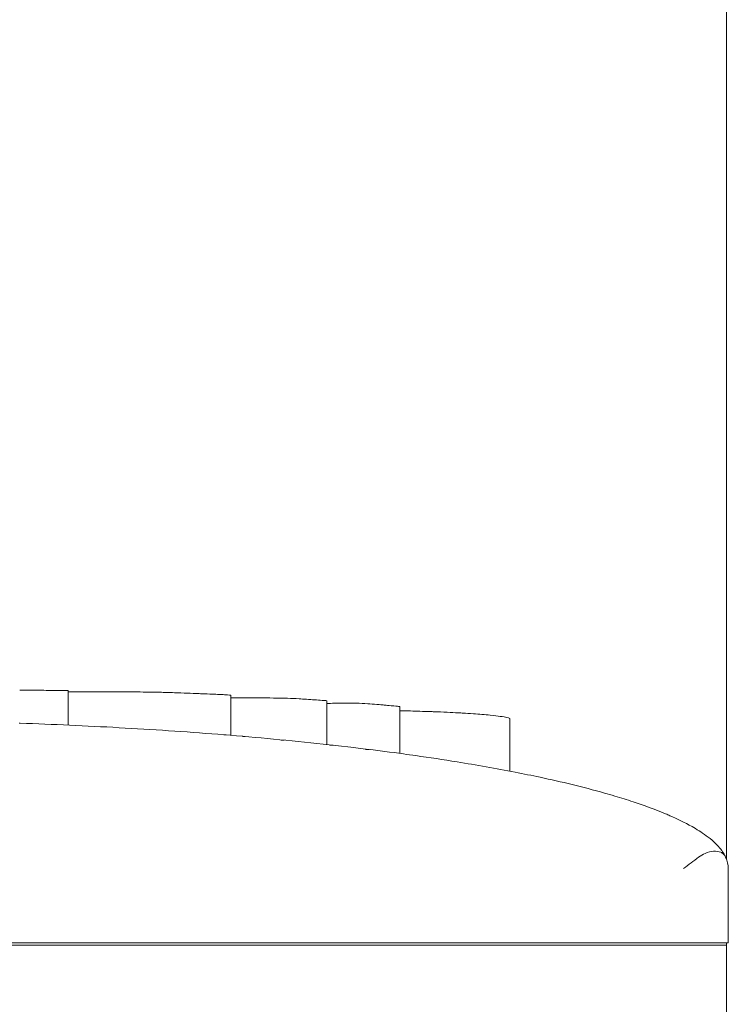
# Model space of a CAD drawing. Units: centimetres. Extents: x -603 to 1052, y 645 to 1861.
# Drawn here: x 847 to 852, y 1712 to 1718 of the extents above; entities that cross this region are included whole.
import ezdxf

# ---------------------------------------------------------------- set-up
doc = ezdxf.new("R2010")
doc.units = ezdxf.units.CM
doc.header["$LTSCALE"] = 50
doc.layers.add('Make2D', color=7, linetype='Continuous', lineweight=18, true_color=0x000000)

msp = doc.modelspace()

# ---------------------------------------------------------------- linework, layer by layer
at = {"layer": 'Make2D'}
for points, degree in [([(851.6283, 1712.8143), (851.6283, 1752.2698), (851.6283, 1791.7253)], 2), ([(847.1975, 1713.9523), (847.1975, 1713.8361), (847.1975, 1713.72)], 2), ([(848.2914, 1713.9196), (848.2914, 1713.7854), (848.2914, 1713.6511)], 2), ([(848.9383, 1713.8836), (848.9383, 1713.7365), (848.9383, 1713.5894)], 2), ([(849.4293, 1713.844), (849.4293, 1713.6866), (849.4293, 1713.5293)], 2), ([(850.1703, 1713.7628), (850.1703, 1713.5862), (850.1703, 1713.4096)], 2), ([(850.3728, 1713.3687), (850.5169, 1713.338), (850.6611, 1713.3034), (850.8058, 1713.2625)], 3), ([(850.9993, 1713.2036), (851.0712, 1713.1799), (851.1437, 1713.1535), (851.2176, 1713.1224)], 3), ([(851.2176, 1713.1224), (851.2273, 1713.1184), (851.237, 1713.1142), (851.2467, 1713.11)], 3), ([(851.4398, 1712.8307), (851.4066, 1712.8049), (851.3716, 1712.7789), (851.339, 1712.7546)], 3), ([(851.6156, 1712.8427), (851.616, 1712.8421), (851.6163, 1712.8414), (851.6167, 1712.8407)], 3), ([(851.6175, 1712.8392), (851.6183, 1712.8376), (851.6191, 1712.8359), (851.6201, 1712.8338)], 3), ([(851.6216, 1712.8307), (851.6334, 1712.8049), (851.639, 1712.7789), (851.639, 1712.7546)], 3), ([(851.639, 1712.2546), (851.639, 1712.5046), (851.639, 1712.7546)], 2), ([(839.6283, 1712.239), (845.6283, 1712.239), (851.6283, 1712.239)], 2), ([(839.919, 1712.2546), (845.629, 1712.2546), (851.339, 1712.2546)], 2), ([(851.6283, 1712.239), (851.6283, 1712.2469), (851.6283, 1712.2548)], 2), ([(851.6283, 1661.2061), (851.6283, 1686.7226), (851.6283, 1712.239)], 2)]:
    msp.add_open_spline(points, degree=degree, dxfattribs=at)
for points, knots in [([(847.1983, 1713.9527), (847.1982, 1713.9528), (847.1965, 1713.9528), (847.193, 1713.9529), (847.189, 1713.953), (847.1833, 1713.953), (847.1695, 1713.9532), (847.1615, 1713.9532), (847.1503, 1713.9533), (847.1347, 1713.9535), (847.1217, 1713.9536), (847.111, 1713.9537), (847.1012, 1713.9538), (847.0876, 1713.9539), (847.0745, 1713.954), (847.0503, 1713.9541), (847.0299, 1713.9542), (847.0028, 1713.9543), (846.9791, 1713.9544), (846.9592, 1713.9545), (846.9394, 1713.9545), (846.9182, 1713.9546), (846.9051, 1713.9546), (846.8906, 1713.9546), (846.8718, 1713.9546)], [-30.289925, -30.289925, -30.289925, -30.289925, -29.988073, -29.988073, -29.988073, -29.60282, -29.60282, -29.60282, -29.119303, -29.119303, -29.119303, -28.611469, -28.611469, -28.611469, -27.866675, -27.866675, -27.866675, -26.883882, -26.883882, -26.883882, -25.999662, -25.999662, -25.999662, -25.341487, -25.341487, -25.341487, -25.341487]), ([(848.2916, 1713.9196), (848.2916, 1713.9198), (848.2911, 1713.9201), (848.2894, 1713.9205), (848.2869, 1713.921), (848.2811, 1713.9218), (848.2697, 1713.9228), (848.2612, 1713.9236), (848.2509, 1713.9244), (848.2413, 1713.925), (848.2291, 1713.9258), (848.216, 1713.9264), (848.2021, 1713.927), (848.1894, 1713.9276), (848.1704, 1713.9284), (848.1498, 1713.9292), (848.1264, 1713.9301), (848.1032, 1713.931), (848.0951, 1713.9314), (848.0894, 1713.9316), (848.0845, 1713.9318), (848.0796, 1713.9319), (848.0497, 1713.9331), (848.0287, 1713.9339), (847.9964, 1713.935), (847.9728, 1713.9359), (847.9403, 1713.9371), (847.913, 1713.938), (847.8737, 1713.9393), (847.8425, 1713.9403), (847.8149, 1713.941), (847.7866, 1713.9417), (847.7577, 1713.9422), (847.7252, 1713.9425), (847.6926, 1713.9429), (847.6699, 1713.9431), (847.642, 1713.9431), (847.62, 1713.9432), (847.5934, 1713.9432), (847.5513, 1713.9432), (847.5182, 1713.9433), (847.4801, 1713.9434), (847.4457, 1713.9434), (847.4107, 1713.9434), (847.3741, 1713.9435), (847.3387, 1713.9436), (847.3128, 1713.9436), (847.2874, 1713.9436), (847.2704, 1713.9436), (847.2433, 1713.9436), (847.2291, 1713.9436), (847.1976, 1713.9437)], [-28.572089, -28.572089, -28.572089, -28.572089, -28.292955, -28.292955, -28.292955, -27.447433, -27.447433, -27.447433, -26.720244, -26.720244, -26.720244, -26.056618, -26.056618, -26.056618, -25.308751, -25.308751, -25.308751, -24.542812, -24.542812, -24.542812, -24.325028, -24.325028, -24.325028, -23.143336, -23.143336, -23.143336, -21.923385, -21.923385, -21.923385, -20.562263, -20.562263, -20.562263, -19.594681, -19.594681, -19.594681, -18.646389, -18.646389, -18.646389, -17.428793, -17.428793, -17.428793, -16.016819, -16.016819, -16.016819, -14.580441, -14.580441, -14.580441, -13.635282, -13.635282, -13.635282, -12.623548, -12.623548, -12.623548, -12.623548]), ([(848.9381, 1713.8836), (848.9382, 1713.8838), (848.9376, 1713.884), (848.9363, 1713.8842), (848.9321, 1713.8849), (848.9226, 1713.8857), (848.9063, 1713.8868), (848.891, 1713.8879), (848.8728, 1713.8891), (848.8547, 1713.8903), (848.8388, 1713.8913), (848.8213, 1713.8924), (848.8003, 1713.8939), (848.7826, 1713.8951), (848.7655, 1713.8963), (848.751, 1713.8972), (848.7265, 1713.8987), (848.6999, 1713.9), (848.6727, 1713.9007), (848.6341, 1713.9018), (848.6038, 1713.9022), (848.5795, 1713.9025), (848.5438, 1713.9028), (848.5215, 1713.9028), (848.4951, 1713.903), (848.4465, 1713.9033), (848.3977, 1713.9037), (848.3518, 1713.9039), (848.3312, 1713.904), (848.3112, 1713.9041), (848.2917, 1713.9041)], [-11.939664, -11.939664, -11.939664, -11.939664, -11.762361, -11.762361, -11.762361, -11.205057, -11.205057, -11.205057, -10.482783, -10.482783, -10.482783, -9.711646, -9.711646, -9.711646, -8.969845, -8.969845, -8.969845, -8.043183, -8.043183, -8.043183, -7.013407, -7.013407, -7.013407, -5.938538, -5.938538, -5.938538, -4.114064, -4.114064, -4.114064, -3.320923, -3.320923, -3.320923, -3.320923]), ([(849.4294, 1713.844), (849.4294, 1713.8444), (849.4284, 1713.8448), (849.4265, 1713.8452), (849.421, 1713.8466), (849.4074, 1713.8479), (849.3885, 1713.8494), (849.3779, 1713.8503), (849.3642, 1713.8513), (849.3454, 1713.8529), (849.3362, 1713.8537), (849.3266, 1713.8545), (849.3165, 1713.8554), (849.308, 1713.8562), (849.2971, 1713.8571), (849.2752, 1713.8589), (849.2559, 1713.8605), (849.2313, 1713.8626), (849.2133, 1713.864), (849.1887, 1713.8658), (849.1612, 1713.8671), (849.1394, 1713.8676), (849.1119, 1713.8683), (849.0934, 1713.8682), (849.0759, 1713.8681), (849.0429, 1713.8678), (849.0166, 1713.8673), (848.9891, 1713.8669), (848.9718, 1713.8667), (848.955, 1713.8664), (848.9385, 1713.8662)], [-44.58392, -44.58392, -44.58392, -44.58392, -44.302909, -44.302909, -44.302909, -43.592708, -43.592708, -43.592708, -43.018827, -43.018827, -43.018827, -42.603646, -42.603646, -42.603646, -42.007398, -42.007398, -42.007398, -41.136751, -41.136751, -41.136751, -40.296607, -40.296607, -40.296607, -39.451975, -39.451975, -39.451975, -37.994491, -37.994491, -37.994491, -37.187365, -37.187365, -37.187365, -37.187365]), ([(850.1703, 1713.7628), (850.1704, 1713.7651), (850.1661, 1713.7676), (850.1486, 1713.7714), (850.1286, 1713.7757), (850.0907, 1713.7818), (850.0369, 1713.7873), (850.0035, 1713.7907), (849.9613, 1713.7942), (849.9252, 1713.7967), (849.8975, 1713.7986), (849.8733, 1713.8), (849.856, 1713.801), (849.8449, 1713.8016), (849.838, 1713.802), (849.8178, 1713.803), (849.7823, 1713.8048), (849.7206, 1713.8078), (849.6544, 1713.8102), (849.643, 1713.8106), (849.6314, 1713.811), (849.6198, 1713.8114), (849.609, 1713.8118), (849.5905, 1713.8124), (849.5631, 1713.8132), (849.5267, 1713.8143), (849.4777, 1713.8158), (849.4294, 1713.817)], [-13.806278, -13.806278, -13.806278, -13.806278, -12.597244, -12.597244, -12.597244, -10.617664, -10.617664, -10.617664, -9.360301, -9.360301, -9.360301, -8.65722, -8.65722, -8.65722, -8.273444, -8.273444, -8.273444, -6.604947, -6.604947, -6.604947, -6.240071, -6.240071, -6.240071, -5.629372, -5.629372, -5.629372, -4.159135, -4.159135, -4.159135, -4.159135]), ([(846.8677, 1713.7329), (846.8689, 1713.7329), (846.8701, 1713.733), (846.8712, 1713.733), (846.8724, 1713.733), (846.8736, 1713.7329), (846.8748, 1713.7329)], [-0.09967293, -0.09967293, -0.09967293, -0.09967293, -0.0498378, -0.0498378, -0.0498378, 0, 0, 0, 0]), ([(846.8748, 1713.7329), (847.0966, 1713.7251), (847.4293, 1713.7101), (847.8728, 1713.6829), (848.2055, 1713.6588), (848.5383, 1713.6304), (848.8709, 1713.5975), (849.1761, 1713.5626), (849.3701, 1713.5375), (849.4534, 1713.526)], [-67.366336, -67.366336, -67.366336, -67.366336, -57.743413, -52.931462, -48.119511, -43.30756, -38.495609, -33.683658, -30.074694, -30.074694, -30.074694, -30.074694]), ([(848.2614, 1713.6536), (848.2605, 1713.6537), (848.2597, 1713.6537), (848.2589, 1713.6538), (848.254, 1713.6541), (848.249, 1713.654), (848.2441, 1713.6537)], [-0.2292282, -0.2292282, -0.2292282, -0.2292282, -0.1963277, -0.1963277, -0.1963277, 0, 0, 0, 0]), ([(848.37, 1713.6431), (848.3728, 1713.6433), (848.3757, 1713.6435), (848.3786, 1713.6435), (848.3815, 1713.6434), (848.3844, 1713.6433), (848.3873, 1713.6431)], [-0.2424086, -0.2424086, -0.2424086, -0.2424086, -0.1212143, -0.1212143, -0.1212143, 0, 0, 0, 0]), ([(848.6507, 1713.619), (848.6503, 1713.6191), (848.65, 1713.6191), (848.6496, 1713.6191), (848.6433, 1713.6197), (848.637, 1713.6197), (848.6307, 1713.6191)], [-0.2730176, -0.2730176, -0.2730176, -0.2730176, -0.2577941, -0.2577941, -0.2577941, 0, 0, 0, 0]), ([(848.9578, 1713.5847), (848.9615, 1713.5852), (848.9652, 1713.5854), (848.969, 1713.5854), (848.9727, 1713.5854), (848.9764, 1713.5851), (848.9801, 1713.5847)], [-0.3145616, -0.3145616, -0.3145616, -0.3145616, -0.1572859, -0.1572859, -0.1572859, 0, 0, 0, 0]), ([(849.2222, 1713.5562), (849.2182, 1713.5567), (849.2142, 1713.5569), (849.2102, 1713.5568), (849.2065, 1713.5568), (849.2028, 1713.5565), (849.1991, 1713.556)], [-0.3348062, -0.3348062, -0.3348062, -0.3348062, -0.1602491, -0.1602491, -0.1602491, 0, 0, 0, 0]), ([(849.4534, 1713.526), (849.4811, 1713.5222), (849.6014, 1713.5054), (849.722, 1713.4872), (849.8149, 1713.4722)], [-30.074694, -30.074694, -30.074694, -30.074694, -28.871707, -24.861747, -24.861747, -24.861747, -24.861747]), ([(849.8149, 1713.4722), (849.9449, 1713.4511), (850.1309, 1713.4183), (850.3169, 1713.3806), (850.3728, 1713.3687)], [-24.861747, -24.861747, -24.861747, -24.861747, -19.247804, -16.841829, -16.841829, -16.841829, -16.841829]), ([(850.8058, 1713.2625), (850.8294, 1713.2558), (850.8937, 1713.2372), (850.9582, 1713.2172), (850.9993, 1713.2036)], [-10.633879, -10.633879, -10.633879, -10.633879, -9.623902, -7.874054, -7.874054, -7.874054, -7.874054]), ([(851.2467, 1713.11), (851.2954, 1713.0888), (851.3744, 1713.0509), (851.4734, 1712.99), (851.5335, 1712.9427), (851.5685, 1712.9083), (851.5893, 1712.8836), (851.602, 1712.8657), (851.6098, 1712.8533), (851.6141, 1712.8457), (851.6156, 1712.8427)], [-4.410955, -4.410955, -4.410955, -4.410955, -2.405976, -1.202988, -0.601494, -0.300747, -0.150373, -0.075187, -0.037593, -0.018797, -0.018797, -0.018797, -0.018797]), ([(851.6216, 1712.8307), (851.6178, 1712.839), (851.613, 1712.8458), (851.602, 1712.8565), (851.596, 1712.8605), (851.5754, 1712.8697), (851.5587, 1712.8718), (851.5223, 1712.8689), (851.5032, 1712.8643), (851.468, 1712.8496), (851.453, 1712.841), (851.4398, 1712.8307)], [0, 0, 0, 0, 0.417444, 0.417444, 0.798523, 0.798523, 1.557783, 1.557783, 2.257567, 2.257567, 2.832802, 2.832802, 2.832802, 2.832802])]:
    msp.add_open_spline(points, degree=3, knots=knots, dxfattribs=at)
msp.add_rational_spline([(851.339, 1712.2546), (851.639, 1712.2546), (851.639, 1712.2546)], [1, 0.707106781187, 1], degree=2, dxfattribs=at)

doc.saveas('drawing.dxf')
